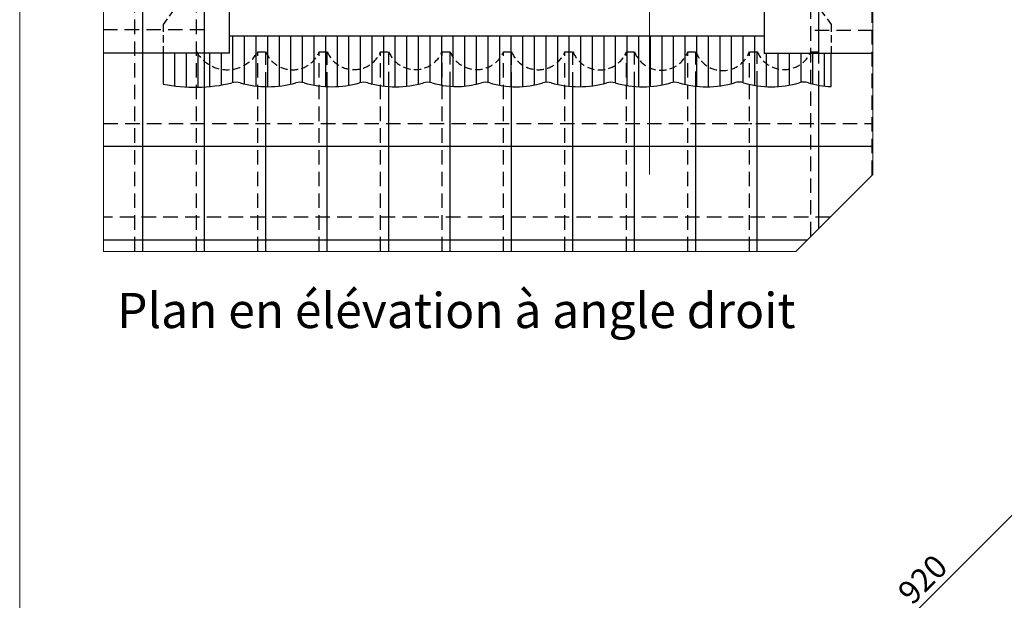
# Model space of a CAD drawing. Units: millimetres. Extents: x -14602 to -7174, y -131 to 3039.
# Drawn here: x -11371 to -10522, y 1126 to 1627 of the extents above; entities that cross this region are included whole.
import ezdxf

# ---------------------------------------------------------------- set-up
doc = ezdxf.new("R2010")
doc.units = ezdxf.units.MM
doc.header["$LTSCALE"] = 50
doc.header["$MEASUREMENT"] = 0
doc.header["$PDMODE"] = 1
doc.header["$PDSIZE"] = 2
doc.linetypes.add('DASHED', pattern=[0.75, 0.5, -0.25])
doc.linetypes.add('HIDDEN', pattern=[0.375, 0.25, -0.125])
doc.layers.get('0').update_dxf_attribs({"linetype": 'CONTINUOUS'})
doc.layers.get('DEFPOINTS').update_dxf_attribs({"color": 72, "linetype": 'CONTINUOUS'})
for name, color, linetype in [('VELUX-INFO', 7, 'CONTINUOUS'), ('VELUX_FLASHING', 4, 'CONTINUOUS'), ('VELUX_ROOFINGMATERIAL', 3, 'CONTINUOUS')]:
    doc.layers.add(name, color=color, linetype=linetype)
doc.layers.add('VELUX_FRAME', color=7, linetype='CONTINUOUS', lineweight=18)
doc.layers.add('VELUX_INFO', color=1, linetype='CONTINUOUS', lineweight=5)
doc.styles.add('Verdana', font='verdana.ttf')
doc.dimstyles.new('VERDANA', dxfattribs={"dimtxt": 8, "dimasz": 12, "dimexe": 2, "dimexo": 0, "dimgap": 2, "dimtad": 1, "dimdec": 0, "dimzin": 0, "dimdsep": 46, "dimtxsty": 'Verdana', "dimcen": 0.09, "dimclrd": 256, "dimclre": 256, "dimclrt": 256, "dimadec": 0, "dimazin": 0, "dimtfac": 1, "dimtdec": 0, "dimtix": 1, "dimtmove": 0, "dimatfit": 3, "dimfxl": 1, "dimtolj": 1, "dimtzin": 0, "dimarcsym": 0})

# ---------------------------------------------------------------- blocks, each defined once
blk = doc.blocks.new('_ArchTick')
at = {"color": 0, "linetype": 'ByBlock', "const_width": 0.15}
blk.add_lwpolyline([(-0.5, -0.5), (0.5, 0.5)], dxfattribs=at)
blk = doc.blocks.new('*D45')
at = {"layer": 'DEFPOINTS', "color": 0, "lineweight": 13}
for p in [(-10347.85, 1366.49), (-10160.23, 1178.87), (-10639.5, 724.77)]:
    blk.add_point(p, dxfattribs=at)
at = {"layer": 'VELUX_INFO', "color": 7, "lineweight": -2}
for p, q in [((-10821.61, 892.73), (-10340.78, 1373.56)), ((-10160.23, 1178.87), (-10354.92, 1373.56)), ((-10639.5, 724.77), (-10821.61, 906.88))]:
    blk.add_line(p, q, dxfattribs=at)
at = {"layer": 'VELUX_INFO', "color": 7, "lineweight": -2, "xscale": 12, "yscale": 12, "zscale": 12}
for p, rotation in [((-10347.85, 1366.49), 44.99999999999193), ((-10814.54, 899.81), 224.9999999999919)]:
    blk.add_blockref('_ArchTick', p, dxfattribs=dict(at, rotation=rotation))
at = {"layer": 'VELUX_INFO', "color": 7, "lineweight": 13, "insert": (-10592.09, 1144.05), "char_height": 20, "attachment_point": 5, "rotation": 45, "style": 'Verdana'}
blk.add_mtext('\\A1;920', dxfattribs=at)

msp = doc.modelspace()

# ---------------------------------------------------------------- linework, layer by layer
at = {"layer": 'VELUX_FLASHING', "color": 0, "linetype": 'HIDDEN', "ltscale": 0.5}
for p, q in [((-11204.62, 1680.16), (-11247.05, 1622.66)), ((-10713.62, 1680.16), (-10670.96, 1622.66)), ((-11247.05, 1622.66), (-11247.05, 1598)), ((-10670.96, 1622.66), (-10670.96, 1597.47))]:
    msp.add_line(p, q, dxfattribs=at)
at = {"layer": 'VELUX_FLASHING', "color": 0}
for p, q in [((-10728.6, 1612.65), (-11189.81, 1612.65)), ((-11187.05, 1612.65), (-11187.05, 1572.49)), ((-11177.05, 1612.65), (-11177.05, 1571.38)), ((-11167.05, 1612.65), (-11167.05, 1569.57)), ((-11157.05, 1612.65), (-11157.05, 1568.94)), ((-11147.05, 1612.65), (-11147.05, 1569.46)), ((-11137.05, 1612.65), (-11137.05, 1571.17)), ((-11127.05, 1612.65), (-11127.05, 1572.66)), ((-11117.05, 1612.65), (-11117.05, 1570.34)), ((-11107.05, 1612.65), (-11107.05, 1569.12)), ((-11097.05, 1612.65), (-11097.05, 1569.06)), ((-11087.05, 1612.65), (-11087.05, 1570.15)), ((-11077.05, 1612.65), (-11077.05, 1572.43)), ((-11067.05, 1612.65), (-11067.05, 1571.42)), ((-11057.05, 1612.65), (-11057.05, 1569.58)), ((-11047.05, 1612.65), (-11047.05, 1568.93)), ((-11037.05, 1612.65), (-11037.05, 1569.43)), ((-11027.05, 1612.65), (-11027.05, 1571.12)), ((-11017.05, 1612.65), (-11017.05, 1572.68)), ((-11007.05, 1612.65), (-11007.05, 1570.33)), ((-10997.05, 1612.65), (-10997.05, 1569.19)), ((-10987.05, 1612.65), (-10987.05, 1569.44)), ((-10977.05, 1612.65), (-10977.05, 1571.14)), ((-10967.05, 1612.65), (-10967.05, 1572.67)), ((-10957.05, 1612.65), (-10957.05, 1570.27)), ((-10947.05, 1612.65), (-10947.05, 1569.05)), ((-10937.05, 1612.65), (-10937.05, 1569.11)), ((-10927.05, 1612.65), (-10927.05, 1570.44)), ((-10917.05, 1612.65), (-10917.05, 1572.77)), ((-10907.05, 1612.65), (-10907.05, 1570.96)), ((-10897.05, 1612.65), (-10897.05, 1569.37)), ((-10887.05, 1612.65), (-10887.05, 1568.95)), ((-10877.05, 1612.65), (-10877.05, 1569.68)), ((-10867.05, 1612.65), (-10867.05, 1571.6)), ((-10857.05, 1612.65), (-10857.05, 1572.23)), ((-10847.05, 1612.65), (-10847.05, 1570.02)), ((-10837.05, 1612.65), (-10837.05, 1569.01)), ((-10827.05, 1612.65), (-10827.05, 1569.15)), ((-10817.05, 1612.65), (-10817.05, 1570.47)), ((-10807.05, 1612.65), (-10807.05, 1572.75)), ((-10797.05, 1612.65), (-10797.05, 1570.99)), ((-10787.05, 1612.65), (-10787.05, 1569.38)), ((-10777.05, 1612.65), (-10777.05, 1568.93)), ((-10767.05, 1612.65), (-10767.05, 1569.65)), ((-10757.05, 1612.65), (-10757.05, 1571.55)), ((-10747.05, 1612.65), (-10747.05, 1572.48)), ((-10737.05, 1612.65), (-10737.05, 1570.17)), ((-11247.05, 1598), (-11247.05, 1571.26)), ((-11237.05, 1598), (-11237.05, 1569.57)), ((-11227.05, 1598), (-11227.05, 1568.65)), ((-11217.05, 1598), (-11217.05, 1568.48)), ((-11207.05, 1598), (-11207.05, 1569.05)), ((-11197.05, 1598), (-11197.05, 1570.38)), ((-10727.05, 1597.47), (-10727.05, 1569.05)), ((-10717.05, 1597.47), (-10717.05, 1569.09)), ((-10707.05, 1597.47), (-10707.05, 1570.3)), ((-10697.05, 1597.47), (-10697.05, 1572.63)), ((-10687.05, 1597.47), (-10687.05, 1571.37)), ((-10677.05, 1597.47), (-10677.05, 1569.56)), ((-10670.96, 1569.04), (-10670.96, 1597.47))]:
    msp.add_line(p, q, dxfattribs=at)
for centre, radius, start, end in [((-11219.72, 1702.88), 134.43, 258.27174, 283.77771), ((-11184.15, 1559.94), 12.87, 73.9496, 106.0504), ((-11156.6, 1655.69), 86.76, 253.9496, 286.0504), ((-11129.06, 1559.94), 12.87, 73.9496, 106.0504), ((-11101.49, 1655.97), 87.03, 253.99046, 285.98763), ((-11073.96, 1559.94), 12.87, 73.9496, 106.0504), ((-11046.42, 1655.68), 86.76, 253.9496, 286.0504), ((-11018.87, 1559.94), 12.87, 73.9496, 106.0504), ((-10993.38, 1645.82), 76.72, 253.38833, 272.74139), ((-10996.52, 1655.68), 86.76, 274.50339, 286.0504), ((-10968.97, 1559.94), 12.87, 73.9496, 106.0504), ((-10942.48, 1648.2), 79.28, 253.18742, 286.83548), ((-10915.96, 1559.94), 12.87, 73.9496, 106.0504), ((-10888.4, 1655.97), 87.03, 253.99046, 285.98763), ((-10860.86, 1559.94), 12.87, 73.9496, 106.0504), ((-10833.32, 1655.68), 86.76, 253.9496, 286.0504), ((-10805.77, 1559.94), 12.87, 73.9496, 106.0504), ((-10778.22, 1655.68), 86.76, 253.9496, 286.0504), ((-10750.32, 1558.7), 14.16, 73.9496, 106.0504), ((-10722.42, 1655.68), 86.76, 253.9496, 286.0504), ((-10694.52, 1558.7), 14.16, 73.9496, 106.0504), ((-10666.61, 1655.68), 86.76, 253.9496, 267.12882)]:
    msp.add_arc(centre, radius, start, end, dxfattribs=at)
at = {"layer": 'VELUX_FRAME', "lineweight": 13}
msp.add_lwpolyline([(-11370.69, 80), (-7383.5, 80), (-7383.5, 2839.24), (-11370.69, 2839.24)], close=True, dxfattribs=at)
at = {"layer": 'VELUX_INFO', "color": 0, "linetype": 'ByBlock'}
for p, q in [((-11298.46, 2301.43), (-11298.46, 1426.81)), ((-10635.1, 1493.22), (-10635.1, 2301.43)), ((-10701.5, 1426.81), (-10635.1, 1493.22)), ((-11298.46, 1426.81), (-10701.5, 1426.81))]:
    msp.add_line(p, q, dxfattribs=at)
at = {"layer": 'VELUX_INFO'}
msp.add_line((-10827.7, 1493.3), (-10827.7, 1692.85), dxfattribs=at)
at = {"layer": 'VELUX_ROOFINGMATERIAL', "color": 0, "linetype": 'DASHED', "ltscale": 0.5}
for p, q in [((-11271.3, 1426.81), (-11271.3, 2286.19)), ((-11218.3, 1426.81), (-11218.3, 2265.3)), ((-10688.46, 1439.86), (-10688.46, 2058.29)), ((-10635.59, 1492.72), (-10635.59, 2041.87)), ((-11211.45, 1617.95), (-11298.46, 1617.95)), ((-10635.1, 1617.42), (-10688.46, 1617.42)), ((-11165.3, 1426.81), (-11165.3, 1599.15)), ((-11158.45, 1568.95), (-11158.45, 1599.15)), ((-11112.3, 1426.81), (-11112.3, 1599.15)), ((-11105.45, 1569.04), (-11105.45, 1599.15)), ((-11059.46, 1426.81), (-11059.46, 1599.15)), ((-11052.45, 1569.15), (-11052.45, 1599.15)), ((-11006.46, 1426.81), (-11006.46, 1599.15)), ((-10999.61, 1569.36), (-10999.61, 1599.15)), ((-10953.46, 1426.81), (-10953.46, 1599.15)), ((-10946.61, 1569.02), (-10946.61, 1599.15)), ((-10900.46, 1426.81), (-10900.46, 1599.15)), ((-10893.61, 1569.1), (-10893.61, 1599.15)), ((-10847.46, 1426.81), (-10847.46, 1599.15)), ((-10840.61, 1569.23), (-10840.61, 1599.15)), ((-10794.46, 1426.81), (-10794.46, 1599.15)), ((-10787.61, 1569.43), (-10787.61, 1599.15)), ((-10741.46, 1426.81), (-10741.46, 1599.15)), ((-10734.61, 1569.78), (-10734.61, 1599.15)), ((-10681.61, 1570.23), (-10681.61, 1597.47)), ((-10671.86, 1456.45), (-11298.46, 1456.45))]:
    msp.add_line(p, q, dxfattribs=at)
at = {"layer": 'VELUX_ROOFINGMATERIAL', "color": 0, "ltscale": 0.5}
for p, q in [((-11264.45, 1426.81), (-11264.45, 2282.98)), ((-11211.45, 1426.81), (-11211.45, 2262.15)), ((-11189.81, 1598), (-11189.84, 2197.95)), ((-10728.6, 2075.8), (-10728.6, 1597.47)), ((-10681.61, 1597.47), (-10681.61, 2055.29)), ((-11189.81, 1598), (-11298.46, 1598)), ((-10635.1, 1597.47), (-10728.6, 1597.47)), ((-11158.45, 1426.81), (-11158.45, 1568.95)), ((-11105.45, 1426.81), (-11105.45, 1569.03)), ((-11052.45, 1426.81), (-11052.45, 1569.14)), ((-10999.61, 1426.81), (-10999.61, 1569.36)), ((-10946.61, 1426.81), (-10946.61, 1569.03)), ((-10893.61, 1426.81), (-10893.61, 1569.1)), ((-10840.61, 1426.81), (-10840.61, 1569.23)), ((-10787.61, 1426.81), (-10787.61, 1569.43)), ((-10734.61, 1426.81), (-10734.61, 1569.79)), ((-10681.61, 1446.71), (-10681.61, 1570.23)), ((-10635.1, 1517.25), (-11298.46, 1517.25)), ((-10691.82, 1436.5), (-11298.46, 1436.5))]:
    msp.add_line(p, q, dxfattribs=at)
at = {"layer": 'VELUX_ROOFINGMATERIAL', "color": 0, "linetype": 'HIDDEN', "ltscale": 0.5}
for p, q in [((-11218.3, 1599.15), (-11218.3, 1599.15)), ((-11165.3, 1599.15), (-11158.45, 1599.15)), ((-11112.3, 1599.15), (-11105.45, 1599.15)), ((-11059.46, 1599.15), (-11052.45, 1599.15)), ((-11006.46, 1599.15), (-10999.61, 1599.15)), ((-11006, 1599.15), (-10999.61, 1599.15)), ((-10953.46, 1599.15), (-10946.61, 1599.15)), ((-10900.46, 1599.15), (-10893.61, 1599.15)), ((-10847.46, 1599.15), (-10840.61, 1599.15)), ((-10794.46, 1599.15), (-10787.61, 1599.15)), ((-10741, 1599.15), (-10734.61, 1599.15)), ((-10688.46, 1599.15), (-10681.61, 1599.15))]:
    msp.add_line(p, q, dxfattribs=at)
at = {"layer": 'VELUX_ROOFINGMATERIAL', "color": 0, "linetype": 'HIDDEN'}
for p, q in [((-11298.46, 1537.2), (-10635.1, 1537.2)), ((-10787.97, 1537.2), (-10787.61, 1537.2)), ((-10741.46, 1537.2), (-10739.27, 1537.2))]:
    msp.add_line(p, q, dxfattribs=at)
at = {"layer": 'VELUX_ROOFINGMATERIAL', "color": 0, "linetype": 'HIDDEN', "ltscale": 0.5}
for centre, radius, start, end in [((-11191.8, 1613.95), 30.35, 209.18235, 330.81765), ((-11135.38, 1608.32), 24.83, 201.65186, 338.34814), ((-11082.45, 1608.48), 24.82, 202.08155, 337.91845), ((-11029.45, 1608.6), 24.86, 202.32335, 337.67665), ((-10976.53, 1608.68), 24.96, 202.42639, 337.57361), ((-10923.53, 1608.5), 24.9, 202.05654, 337.94346), ((-10870.53, 1608.21), 24.79, 201.42273, 338.57727), ((-10817.53, 1607.8), 24.64, 200.54218, 339.45782), ((-10764.53, 1607.35), 24.49, 199.54386, 340.45614), ((-10711.53, 1608.68), 24.96, 202.42639, 337.57361)]:
    msp.add_arc(centre, radius, start, end, dxfattribs=at)

# ---------------------------------------------------------------- texts
at = {"layer": 'VELUX-INFO', "insert": (-11286.73, 1391.08), "char_height": 30.3669, "attachment_point": 1, "line_spacing_factor": 0.846554, "style": 'Verdana'}
msp.add_mtext('{\\C0;Plan en élévation à angle droit}', dxfattribs=at)

# ---------------------------------------------------------------- dimensions: what is measured, and where the dimension line sits
at = {"layer": 'VELUX_INFO', "lineweight": 13}
dim = msp.add_linear_dim(base=(-10347.85, 1366.49), p1=(-10639.5, 724.77), p2=(-10160.23, 1178.87), angle=45, text='920', dimstyle='VERDANA', override={"dimtxt": 20, "dimexe": 10, "dimgap": 5, "dimpost": '', "dimblk1": 'ArchTick', "dimblk2": 'ArchTick', "dimsah": 1, "dimdle": 10, "dimclrd": 7, "dimclre": 7, "dimclrt": 7, "dimtmove": 1}, dxfattribs=at)
dim.commit()
dim.dimension.update_dxf_attribs({"geometry": '*D45', "text_midpoint": (-10592.09, 1144.05)})

doc.saveas('drawing.dxf')
